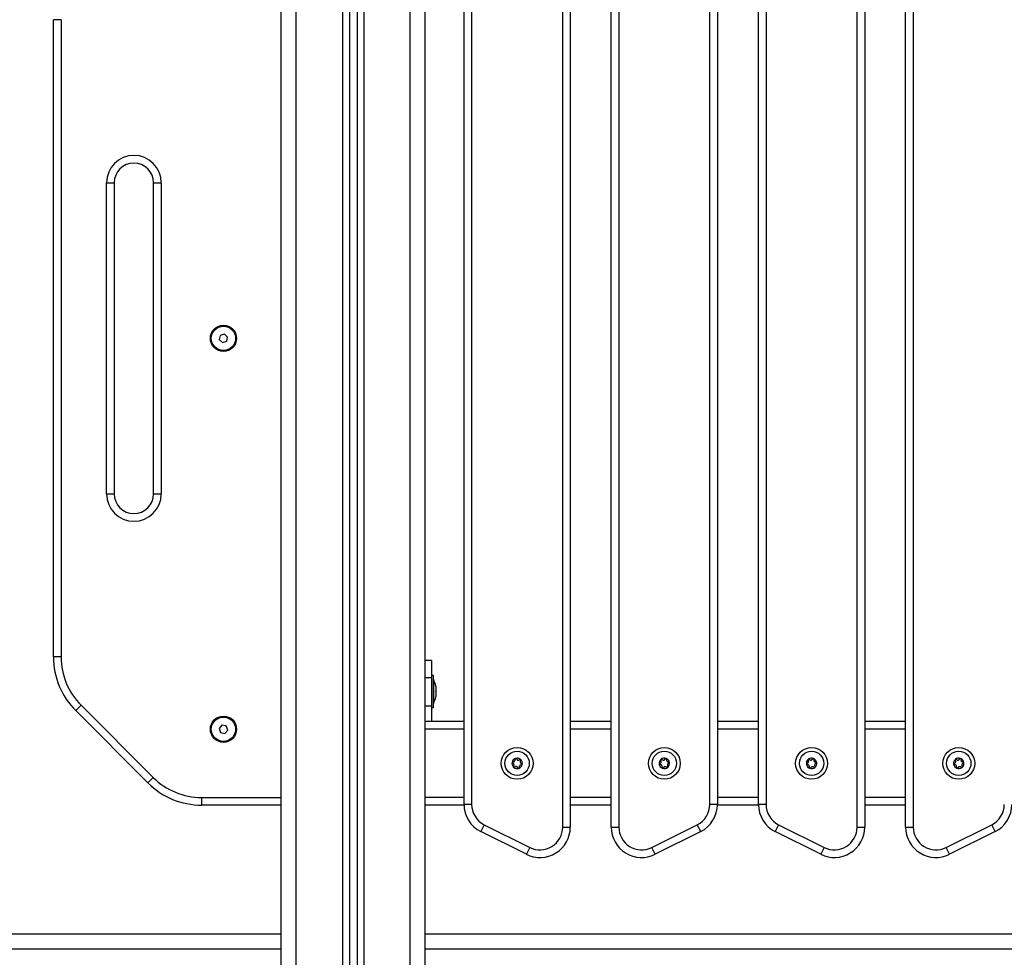
# Model space of a CAD drawing. Units: millimetres. Extents: x 0 to 14.1, y -0.1 to 15.6.
# Drawn here: x 2.7 to 3.3, y 11.5 to 12.1 of the extents above; entities that cross this region are included whole.
import ezdxf

# ---------------------------------------------------------------- set-up
doc = ezdxf.new("R2010")
doc.units = ezdxf.units.MM
doc.header["$LTSCALE"] = 50

# ---------------------------------------------------------------- blocks, each defined once
blk = doc.blocks.new('S101 OPSI B')
at = {"color": 8, "linetype": 'Continuous', "lineweight": 25}
for p, q in [((20.38903, 9.2233), (20.38903, 11.1853)), ((20.34453, 11.18272), (20.34453, 9.22774)), ((20.35853, 11.18353), (20.35853, 9.2278)), ((20.31403, 9.2233), (20.31403, 11.15)), ((20.42453, 9.815), (20.39903, 9.815)), ((20.52153, 9.815), (20.49453, 9.815)), ((20.61853, 9.815), (20.59153, 9.815)), ((20.71553, 9.815), (20.68853, 9.815)), ((20.42453, 9.77), (20.39903, 9.77)), ((20.52153, 9.77), (20.49453, 9.77)), ((20.61853, 9.77), (20.59153, 9.77)), ((20.71553, 9.77), (20.68853, 9.77))]:
    blk.add_line(p, q, dxfattribs=at)
at = {"color": 7, "linetype": 'Continuous', "lineweight": 25}
for p, q in [((20.39903, 9.2188), (20.39903, 11.18587)), ((20.34903, 11.18298), (20.34903, 9.22796)), ((20.35403, 11.18327), (20.35403, 9.22787)), ((20.30403, 9.2188), (20.30403, 11.15)), ((20.48953, 9.7505), (20.48953, 10.5345)), ((20.49453, 10.5345), (20.49453, 9.7505)), ((20.52153, 9.7505), (20.52153, 10.5345)), ((20.52653, 10.5345), (20.52653, 9.7505)), ((20.68353, 9.7505), (20.68353, 10.5345)), ((20.68853, 10.5345), (20.68853, 9.7505)), ((20.71553, 9.7505), (20.71553, 10.5345)), ((20.72053, 10.5345), (20.72053, 9.7505)), ((20.42453, 9.7655), (20.42453, 10.5195)), ((20.42953, 10.5195), (20.42953, 9.7655)), ((20.58653, 9.7655), (20.58653, 10.5195)), ((20.59153, 10.5195), (20.59153, 9.7655)), ((20.61853, 9.7655), (20.61853, 10.5195)), ((20.62353, 10.5195), (20.62353, 9.7655)), ((20.15403, 9.86258), (20.15403, 10.28241)), ((20.15903, 10.28241), (20.15403, 10.28241)), ((20.15903, 10.28241), (20.15903, 9.86258)), ((20.18903, 9.97), (20.18903, 10.175)), ((20.18903, 10.175), (20.19403, 10.175)), ((20.19403, 10.175), (20.19403, 9.97)), ((20.22003, 9.97), (20.22003, 10.175)), ((20.22003, 10.175), (20.22503, 10.175)), ((20.22503, 10.175), (20.22503, 9.97)), ((20.2639, 10.07444), (20.26328, 10.07163)), ((20.26328, 10.07163), (20.26541, 10.06968)), ((20.26665, 10.07532), (20.2639, 10.07444)), ((20.26541, 10.06968), (20.26816, 10.07055)), ((20.26878, 10.07337), (20.26665, 10.07532)), ((20.26816, 10.07055), (20.26878, 10.07337)), ((20.18903, 9.97), (20.19403, 9.97)), ((20.22003, 9.97), (20.22503, 9.97)), ((20.15903, 9.86258), (20.15403, 9.86258)), ((20.40303, 9.86035), (20.39903, 9.86035)), ((20.40303, 9.86035), (20.40303, 9.84884)), ((20.40303, 9.84884), (20.39903, 9.84884)), ((20.40433, 9.85035), (20.40303, 9.85035)), ((20.40303, 9.84884), (20.40303, 9.83013)), ((20.40433, 9.84867), (20.40433, 9.85035)), ((20.40433, 9.82935), (20.40433, 9.84867)), ((20.40434, 9.84785), (20.40433, 9.84785)), ((20.40434, 9.84785), (20.40434, 9.83185)), ((20.4059, 9.84329), (20.4059, 9.84278)), ((20.4059, 9.8427), (20.4059, 9.83974)), ((20.4059, 9.83961), (20.4059, 9.83681)), ((20.4059, 9.83675), (20.4059, 9.8364)), ((20.17221, 9.83076), (20.16868, 9.82723)), ((20.17221, 9.83076), (20.2198, 9.78318)), ((20.40303, 9.83013), (20.39903, 9.83013)), ((20.40303, 9.83013), (20.40303, 9.82034)), ((20.40303, 9.82935), (20.40433, 9.82935)), ((20.40433, 9.83185), (20.40434, 9.83185)), ((20.21626, 9.77964), (20.16868, 9.82723)), ((20.26506, 9.81772), (20.26319, 9.81552)), ((20.2679, 9.8172), (20.26506, 9.81772)), ((20.26887, 9.81448), (20.2679, 9.8172)), ((20.39903, 9.82034), (20.40303, 9.82034)), ((20.40303, 9.82), (20.39903, 9.82)), ((20.40303, 9.82034), (20.40303, 9.82)), ((20.42453, 9.82), (20.40303, 9.82)), ((20.52153, 9.82), (20.49453, 9.82)), ((20.61853, 9.82), (20.59153, 9.82)), ((20.71553, 9.82), (20.68853, 9.82)), ((20.26319, 9.81552), (20.26416, 9.8128)), ((20.26416, 9.8128), (20.267, 9.81228)), ((20.267, 9.81228), (20.26887, 9.81448)), ((20.2198, 9.78318), (20.21626, 9.77964)), ((20.25162, 9.77), (20.30403, 9.77)), ((20.25162, 9.77), (20.25162, 9.765)), ((20.30403, 9.765), (20.25162, 9.765)), ((20.42454, 9.765), (20.39903, 9.765)), ((20.42953, 9.7655), (20.42453, 9.7655)), ((20.52153, 9.765), (20.49453, 9.765)), ((20.61854, 9.765), (20.59152, 9.765)), ((20.62353, 9.7655), (20.61853, 9.7655)), ((20.71553, 9.765), (20.68853, 9.765)), ((20.43782, 9.75208), (20.43559, 9.74761)), ((20.43782, 9.75208), (20.46782, 9.73708)), ((20.54824, 9.73708), (20.57824, 9.75208)), ((20.58048, 9.74761), (20.57824, 9.75208)), ((20.63182, 9.75208), (20.62959, 9.74761)), ((20.63182, 9.75208), (20.66182, 9.73708)), ((20.74224, 9.73708), (20.77224, 9.75208)), ((20.77448, 9.74761), (20.77224, 9.75208)), ((20.46559, 9.73261), (20.43559, 9.74761)), ((20.48953, 9.7505), (20.49453, 9.7505)), ((20.52153, 9.7505), (20.52653, 9.7505)), ((20.58048, 9.74761), (20.55048, 9.73261)), ((20.65959, 9.73261), (20.62959, 9.74761)), ((20.68353, 9.7505), (20.68853, 9.7505)), ((20.71553, 9.7505), (20.72053, 9.7505)), ((20.77448, 9.74761), (20.74448, 9.73261)), ((20.46782, 9.73708), (20.46559, 9.73261)), ((20.55048, 9.73261), (20.54824, 9.73708)), ((20.66182, 9.73708), (20.65959, 9.73261)), ((20.74448, 9.73261), (20.74224, 9.73708)), ((20.30403, 9.68), (19.50403, 9.68)), ((21.19903, 9.68), (20.39903, 9.68)), ((20.30403, 9.67), (19.50403, 9.67)), ((21.19903, 9.67), (20.39903, 9.67))]:
    blk.add_line(p, q, dxfattribs=at)
at = {"color": 7, "linetype": 'Continuous', "lineweight": 25, "flags": 128}
blk.add_lwpolyline([(20.59153, 9.7655), (20.59144, 9.7655), (20.59115, 9.7655), (20.59069, 9.7655), (20.59007, 9.7655), (20.58931, 9.7655), (20.58844, 9.7655), (20.58751, 9.7655), (20.58653, 9.7655)], dxfattribs=at)
at = {"color": 7, "linetype": 'Continuous', "lineweight": 25}
for centre, radius in [((20.26603, 10.0725), 0.00865), ((20.26603, 10.0725), 0.008), ((20.26603, 9.815), 0.00865), ((20.26603, 9.815), 0.008), ((20.45953, 9.7925), 0.0105), ((20.55653, 9.7925), 0.0105), ((20.65353, 9.7925), 0.0105), ((20.75053, 9.7925), 0.0105), ((20.45953, 9.7925), 0.008), ((20.55653, 9.7925), 0.008), ((20.65353, 9.7925), 0.008), ((20.75053, 9.7925), 0.008)]:
    blk.add_circle(centre, radius, dxfattribs=at)
for centre, radius, start, end in [((20.20703, 10.175), 0.018, 0, 180), ((20.20703, 10.175), 0.013, 0, 180), ((20.20703, 9.97), 0.018, 180, 0), ((20.20703, 9.97), 0.013, 180, 0), ((20.20403, 9.86258), 0.05, 180, 225), ((20.20403, 9.86258), 0.045, 180, 225), ((20.38845, 9.83985), 0.01779, 11.16826, 26.72044), ((20.38845, 9.83985), 0.01779, 333.27956, 348.83174), ((20.45953, 9.7925), 0.00345, 168.27318, 226.05309), ((20.45953, 9.7925), 0.00345, 168.36297, 225.96331), ((20.45665, 9.79315), 0.0005, 174.83639, 175.45958), ((20.45953, 9.7925), 0.00345, 108.27318, 166.05309), ((20.45953, 9.7925), 0.00345, 108.36297, 165.96331), ((20.45665, 9.79315), 0.0005, 158.8667, 159.48989), ((20.45753, 9.79033), 0.0005, 218.8667, 219.48989), ((20.45866, 9.79532), 0.0005, 114.83639, 115.45958), ((20.45953, 9.7925), 0.00345, 48.27318, 106.05309), ((20.45953, 9.7925), 0.00345, 48.36297, 105.96331), ((20.45866, 9.79532), 0.0005, 98.8667, 99.48989), ((20.45953, 9.7925), 0.00345, 288.27318, 346.05309), ((20.45953, 9.7925), 0.00345, 288.36297, 345.96331), ((20.46154, 9.79466), 0.0005, 54.83639, 55.45958), ((20.45953, 9.7925), 0.00345, 348.27318, 46.05309), ((20.46154, 9.79466), 0.0005, 38.8667, 39.48989), ((20.45953, 9.7925), 0.00345, 348.36297, 45.96331), ((20.46241, 9.79184), 0.0005, 338.8667, 339.48989), ((20.46241, 9.79184), 0.0005, 354.83639, 355.45958), ((20.55653, 9.7925), 0.00345, 130.56861, 188.34852), ((20.55653, 9.7925), 0.00345, 130.6584, 188.25874), ((20.55362, 9.79201), 0.0005, 181.16212, 181.78531), ((20.55653, 9.7925), 0.00345, 190.56861, 248.34852), ((20.55362, 9.79201), 0.0005, 197.13182, 197.75501), ((20.55653, 9.7925), 0.00345, 190.6584, 248.25874), ((20.55466, 9.79478), 0.0005, 137.13182, 137.75501), ((20.55653, 9.7925), 0.00345, 70.56861, 128.34852), ((20.55466, 9.79478), 0.0005, 121.16212, 121.78531), ((20.55653, 9.7925), 0.00345, 70.6584, 128.25874), ((20.55757, 9.79526), 0.0005, 77.13182, 77.75501), ((20.55653, 9.7925), 0.00345, 10.56861, 68.34852), ((20.55757, 9.79526), 0.0005, 61.16212, 61.78531), ((20.55653, 9.7925), 0.00345, 10.6584, 68.25874), ((20.55653, 9.7925), 0.00345, 310.56861, 8.34852), ((20.55653, 9.7925), 0.00345, 310.6584, 8.25874), ((20.55944, 9.79298), 0.0005, 17.13182, 17.75501), ((20.55944, 9.79298), 0.0005, 1.16212, 1.78531), ((20.65353, 9.7925), 0.00345, 130.56861, 188.34852), ((20.65353, 9.7925), 0.00345, 130.6584, 188.25874), ((20.65062, 9.79201), 0.0005, 181.16212, 181.78531), ((20.65353, 9.7925), 0.00345, 190.56861, 248.34852), ((20.65062, 9.79201), 0.0005, 197.13182, 197.75501), ((20.65353, 9.7925), 0.00345, 190.6584, 248.25874), ((20.65166, 9.79478), 0.0005, 137.13182, 137.75501), ((20.65353, 9.7925), 0.00345, 70.56861, 128.34852), ((20.65166, 9.79478), 0.0005, 121.16212, 121.78531), ((20.65353, 9.7925), 0.00345, 70.6584, 128.25874), ((20.65457, 9.79526), 0.0005, 77.13182, 77.75501), ((20.65353, 9.7925), 0.00345, 10.56861, 68.34852), ((20.65457, 9.79526), 0.0005, 61.16212, 61.78531), ((20.65353, 9.7925), 0.00345, 10.6584, 68.25874), ((20.65353, 9.7925), 0.00345, 310.56861, 8.34852), ((20.65353, 9.7925), 0.00345, 310.6584, 8.25874), ((20.65644, 9.79298), 0.0005, 17.13182, 17.75501), ((20.65644, 9.79298), 0.0005, 1.16212, 1.78531), ((20.75053, 9.7925), 0.00345, 130.56861, 188.34852), ((20.75053, 9.7925), 0.00345, 130.6584, 188.25874), ((20.74762, 9.79201), 0.0005, 181.16212, 181.78531), ((20.75053, 9.7925), 0.00345, 190.56861, 248.34852), ((20.74762, 9.79201), 0.0005, 197.13182, 197.75501), ((20.75053, 9.7925), 0.00345, 190.6584, 248.25874), ((20.74866, 9.79478), 0.0005, 137.13182, 137.75501), ((20.75053, 9.7925), 0.00345, 70.56861, 128.34852), ((20.74866, 9.79478), 0.0005, 121.16212, 121.78531), ((20.75053, 9.7925), 0.00345, 70.6584, 128.25874), ((20.75157, 9.79526), 0.0005, 77.13182, 77.75501), ((20.75053, 9.7925), 0.00345, 10.56861, 68.34852), ((20.75157, 9.79526), 0.0005, 61.16212, 61.78531), ((20.75053, 9.7925), 0.00345, 10.6584, 68.25874), ((20.75053, 9.7925), 0.00345, 310.56861, 8.34852), ((20.75053, 9.7925), 0.00345, 310.6584, 8.25874), ((20.75344, 9.79298), 0.0005, 17.13182, 17.75501), ((20.75344, 9.79298), 0.0005, 1.16212, 1.78531), ((20.45953, 9.7925), 0.00345, 228.27318, 286.05309), ((20.45753, 9.79033), 0.0005, 234.83639, 235.45958), ((20.45953, 9.7925), 0.00345, 228.36297, 285.96331), ((20.4604, 9.78968), 0.0005, 278.8667, 279.48989), ((20.4604, 9.78968), 0.0005, 294.83639, 295.45958), ((20.5555, 9.78974), 0.0005, 241.16212, 241.78531), ((20.55653, 9.7925), 0.00345, 250.56861, 308.34852), ((20.5555, 9.78974), 0.0005, 257.13182, 257.75501), ((20.55653, 9.7925), 0.00345, 250.6584, 308.25874), ((20.55841, 9.79022), 0.0005, 301.16212, 301.78531), ((20.55841, 9.79022), 0.0005, 317.13182, 317.75501), ((20.6525, 9.78974), 0.0005, 241.16212, 241.78531), ((20.65353, 9.7925), 0.00345, 250.56861, 308.34852), ((20.6525, 9.78974), 0.0005, 257.13182, 257.75501), ((20.65353, 9.7925), 0.00345, 250.6584, 308.25874), ((20.65541, 9.79022), 0.0005, 301.16212, 301.78531), ((20.65541, 9.79022), 0.0005, 317.13182, 317.75501), ((20.7495, 9.78974), 0.0005, 241.16212, 241.78531), ((20.75053, 9.7925), 0.00345, 250.56861, 308.34852), ((20.7495, 9.78974), 0.0005, 257.13182, 257.75501), ((20.75053, 9.7925), 0.00345, 250.6584, 308.25874), ((20.75241, 9.79022), 0.0005, 301.16212, 301.78531), ((20.75241, 9.79022), 0.0005, 317.13182, 317.75501), ((20.25162, 9.815), 0.05, 225, 270), ((20.25162, 9.815), 0.045, 225, 270), ((20.44453, 9.7655), 0.02, 180.00001, 243.43495), ((20.44453, 9.7655), 0.015, 180.00001, 243.43495), ((20.57153, 9.7655), 0.015, 296.56505, 359.99999), ((20.57153, 9.7655), 0.02, 296.56505, 359.99999), ((20.63853, 9.7655), 0.02, 180.00001, 243.43495), ((20.63853, 9.7655), 0.015, 180.00001, 243.43495), ((20.76553, 9.7655), 0.015, 296.56505, 359.99999), ((20.76553, 9.7655), 0.02, 296.56505, 359.99999), ((20.47453, 9.7505), 0.02, 243.43495, 0), ((20.47453, 9.7505), 0.015, 243.43495, 0), ((20.54153, 9.7505), 0.02, 180, 296.56505), ((20.54153, 9.7505), 0.015, 180, 296.56505), ((20.66853, 9.7505), 0.02, 243.43495, 0), ((20.66853, 9.7505), 0.015, 243.43495, 0), ((20.73553, 9.7505), 0.02, 180, 296.56505), ((20.73553, 9.7505), 0.015, 180, 296.56505)]:
    blk.add_arc(centre, radius, start, end, dxfattribs=at)
for points, knots in [([(20.4059, 9.8427), (20.4059, 9.84273), (20.4059, 9.84276), (20.4059, 9.84278), (20.4059, 9.84278)], [0, 0, 0, 0, 0.973119, 1, 1, 1, 1]), ([(20.4059, 9.83961), (20.4059, 9.83965), (20.4059, 9.8397), (20.4059, 9.83974), (20.4059, 9.83974)], [0, 0, 0, 0, 0.971672, 1, 1, 1, 1]), ([(20.4059, 9.83675), (20.4059, 9.83677), (20.4059, 9.83679), (20.4059, 9.83681), (20.4059, 9.83681)], [0, 0, 0, 0, 0.972896, 1, 1, 1, 1]), ([(20.45616, 9.7932), (20.45616, 9.79324), (20.45617, 9.79329), (20.45619, 9.79333), (20.45619, 9.79333)], [0, 0, 0, 0, 0.971672, 1, 1, 1, 1]), ([(20.45616, 9.79319), (20.45616, 9.79314), (20.45616, 9.79303), (20.45623, 9.79288), (20.45634, 9.79275), (20.45646, 9.79269), (20.45653, 9.79267), (20.45654, 9.79267)], [0, 0, 0, 0, 0.21884, 0.452532, 0.687419, 0.924639, 1, 1, 1, 1]), ([(20.45677, 9.79364), (20.45671, 9.79365), (20.4566, 9.79366), (20.45643, 9.79361), (20.45629, 9.79351), (20.45622, 9.79341), (20.45619, 9.79334), (20.45619, 9.79333)], [0, 0, 0, 0, 0.239431, 0.479247, 0.717431, 0.953141, 1, 1, 1, 1]), ([(20.45716, 9.79067), (20.45724, 9.79078), (20.45741, 9.791), (20.4575, 9.79141), (20.45746, 9.79182), (20.45729, 9.79218), (20.45701, 9.79247), (20.45674, 9.79261), (20.45658, 9.79266), (20.45654, 9.79267)], [0, 0, 0, 0, 0.1625348, 0.3252414, 0.4856485, 0.6420741, 0.7978841, 0.9571489, 1, 1, 1, 1]), ([(20.45677, 9.79364), (20.4569, 9.79362), (20.45717, 9.79359), (20.45757, 9.79371), (20.4579, 9.79395), (20.45814, 9.79428), (20.45825, 9.79467), (20.45824, 9.79497), (20.45819, 9.79513), (20.45818, 9.79517)], [0, 0, 0, 0, 0.162535, 0.325241, 0.485649, 0.642074, 0.797884, 0.957149, 1, 1, 1, 1]), ([(20.45716, 9.79067), (20.45712, 9.79063), (20.45706, 9.79054), (20.45702, 9.79037), (20.45703, 9.7902), (20.45709, 9.79008), (20.45713, 9.79003), (20.45714, 9.79002)], [0, 0, 0, 0, 0.239196, 0.479012, 0.717198, 0.95291, 1, 1, 1, 1]), ([(20.45724, 9.78993), (20.4572, 9.78995), (20.45717, 9.78998), (20.45714, 9.79002), (20.45714, 9.79002)], [0, 0, 0, 0, 0.972896, 1, 1, 1, 1]), ([(20.45724, 9.78992), (20.45729, 9.7899), (20.45738, 9.78984), (20.45755, 9.78983), (20.45771, 9.78986), (20.45783, 9.78993), (20.45788, 9.78998), (20.45789, 9.78999)], [0, 0, 0, 0, 0.21884, 0.452532, 0.687419, 0.924639, 1, 1, 1, 1]), ([(20.45992, 9.78953), (20.45987, 9.78966), (20.45977, 9.78991), (20.45946, 9.79019), (20.45909, 9.79036), (20.45868, 9.7904), (20.45829, 9.7903), (20.45803, 9.79014), (20.45792, 9.79002), (20.45789, 9.78999)], [0, 0, 0, 0, 0.162547, 0.325253, 0.48566, 0.642086, 0.797896, 0.957161, 1, 1, 1, 1]), ([(20.45845, 9.79577), (20.4584, 9.79574), (20.45831, 9.79568), (20.45821, 9.79555), (20.45816, 9.79539), (20.45816, 9.79525), (20.45818, 9.79518), (20.45818, 9.79517)], [0, 0, 0, 0, 0.224179, 0.457917, 0.692867, 0.930159, 1, 1, 1, 1]), ([(20.45845, 9.79577), (20.45849, 9.79579), (20.45853, 9.7958), (20.45858, 9.79581), (20.45858, 9.79581)], [0, 0, 0, 0, 0.973119, 1, 1, 1, 1]), ([(20.45914, 9.79546), (20.45912, 9.79552), (20.45907, 9.79562), (20.45894, 9.79574), (20.45879, 9.79581), (20.45866, 9.79582), (20.45859, 9.79581), (20.45858, 9.79581)], [0, 0, 0, 0, 0.239474, 0.47929, 0.717473, 0.953184, 1, 1, 1, 1]), ([(20.45914, 9.79546), (20.45919, 9.79534), (20.4593, 9.79509), (20.4596, 9.7948), (20.45998, 9.79463), (20.46038, 9.7946), (20.46077, 9.79469), (20.46103, 9.79486), (20.46115, 9.79498), (20.46117, 9.795)], [0, 0, 0, 0, 0.162547, 0.325253, 0.48566, 0.642086, 0.797896, 0.957161, 1, 1, 1, 1]), ([(20.4623, 9.79135), (20.46216, 9.79137), (20.46189, 9.79141), (20.46149, 9.79128), (20.46116, 9.79104), (20.46092, 9.79071), (20.46081, 9.79033), (20.46082, 9.79002), (20.46087, 9.78986), (20.46088, 9.78983)], [0, 0, 0, 0, 0.162535, 0.325241, 0.485649, 0.642074, 0.797884, 0.957149, 1, 1, 1, 1]), ([(20.46182, 9.79507), (20.46177, 9.7951), (20.46168, 9.79515), (20.46151, 9.79517), (20.46135, 9.79513), (20.46123, 9.79507), (20.46118, 9.79501), (20.46117, 9.795)], [0, 0, 0, 0, 0.2188401, 0.4525319, 0.6874195, 0.9246391, 1, 1, 1, 1]), ([(20.4619, 9.79432), (20.46182, 9.79421), (20.46166, 9.79399), (20.46156, 9.79359), (20.4616, 9.79318), (20.46177, 9.79281), (20.46205, 9.79252), (20.46232, 9.79238), (20.46248, 9.79234), (20.46252, 9.79233)], [0, 0, 0, 0, 0.1625348, 0.3252414, 0.4856485, 0.6420741, 0.7978841, 0.9571489, 1, 1, 1, 1]), ([(20.46182, 9.79507), (20.46186, 9.79504), (20.46189, 9.79501), (20.46192, 9.79498), (20.46192, 9.79498)], [0, 0, 0, 0, 0.9728956, 1, 1, 1, 1]), ([(20.4619, 9.79432), (20.46194, 9.79437), (20.46201, 9.79446), (20.46204, 9.79463), (20.46203, 9.7948), (20.46197, 9.79491), (20.46193, 9.79497), (20.46193, 9.79497)], [0, 0, 0, 0, 0.239196, 0.479012, 0.717198, 0.95291, 1, 1, 1, 1]), ([(20.4623, 9.79135), (20.46235, 9.79135), (20.46247, 9.79133), (20.46263, 9.79139), (20.46277, 9.79149), (20.46284, 9.79159), (20.46287, 9.79165), (20.46287, 9.79166)], [0, 0, 0, 0, 0.2394312, 0.4792466, 0.7174306, 0.9531412, 1, 1, 1, 1]), ([(20.46291, 9.7918), (20.46291, 9.79186), (20.4629, 9.79196), (20.46284, 9.79212), (20.46272, 9.79224), (20.46261, 9.79231), (20.46254, 9.79233), (20.46252, 9.79233)], [0, 0, 0, 0, 0.21884, 0.452532, 0.687419, 0.924639, 1, 1, 1, 1]), ([(20.46291, 9.7918), (20.4629, 9.79175), (20.46289, 9.79171), (20.46288, 9.79167), (20.46288, 9.79167)], [0, 0, 0, 0, 0.971672, 1, 1, 1, 1]), ([(20.55354, 9.79251), (20.55348, 9.79249), (20.55337, 9.79246), (20.55324, 9.79235), (20.55315, 9.7922), (20.55312, 9.79208), (20.55312, 9.79201), (20.55312, 9.792)], [0, 0, 0, 0, 0.239474, 0.47929, 0.717473, 0.953184, 1, 1, 1, 1]), ([(20.55314, 9.79187), (20.55313, 9.79191), (20.55312, 9.79195), (20.55312, 9.792), (20.55312, 9.792)], [0, 0, 0, 0, 0.973119, 1, 1, 1, 1]), ([(20.55315, 9.79186), (20.55317, 9.79181), (20.55321, 9.79171), (20.55333, 9.79159), (20.55349, 9.79152), (20.55362, 9.79151), (20.55369, 9.79152), (20.5537, 9.79152)], [0, 0, 0, 0, 0.224179, 0.457917, 0.692867, 0.930159, 1, 1, 1, 1]), ([(20.55354, 9.79251), (20.55367, 9.79254), (20.55393, 9.79261), (20.55426, 9.79288), (20.55447, 9.79323), (20.55456, 9.79362), (20.55452, 9.79402), (20.5544, 9.7943), (20.55429, 9.79443), (20.55427, 9.79446)], [0, 0, 0, 0, 0.162547, 0.325253, 0.48566, 0.642086, 0.797896, 0.957161, 1, 1, 1, 1]), ([(20.55503, 9.78991), (20.55506, 9.79004), (20.55513, 9.79031), (20.55506, 9.79072), (20.55487, 9.79108), (20.55457, 9.79136), (20.55421, 9.79152), (20.55391, 9.79155), (20.55374, 9.79152), (20.5537, 9.79152)], [0, 0, 0, 0, 0.162535, 0.325241, 0.485649, 0.642074, 0.797884, 0.957149, 1, 1, 1, 1]), ([(20.55429, 9.79511), (20.55425, 9.79507), (20.55419, 9.79498), (20.55415, 9.79482), (20.55416, 9.79465), (20.55421, 9.79453), (20.55426, 9.79447), (20.55427, 9.79446)], [0, 0, 0, 0, 0.21884, 0.452532, 0.687419, 0.924639, 1, 1, 1, 1]), ([(20.55429, 9.79512), (20.55432, 9.79515), (20.55435, 9.79518), (20.55439, 9.7952), (20.55439, 9.7952)], [0, 0, 0, 0, 0.972896, 1, 1, 1, 1]), ([(20.55504, 9.79509), (20.555, 9.79513), (20.55492, 9.79521), (20.55476, 9.79527), (20.55459, 9.79528), (20.55447, 9.79524), (20.55441, 9.79521), (20.5544, 9.7952)], [0, 0, 0, 0, 0.239196, 0.479012, 0.717198, 0.95291, 1, 1, 1, 1]), ([(20.55504, 9.79509), (20.55514, 9.795), (20.55533, 9.7948), (20.55572, 9.79466), (20.55613, 9.79464), (20.55652, 9.79476), (20.55684, 9.795), (20.55702, 9.79525), (20.55708, 9.7954), (20.5571, 9.79544)], [0, 0, 0, 0, 0.162535, 0.325241, 0.485649, 0.642074, 0.797884, 0.957149, 1, 1, 1, 1]), ([(20.55802, 9.7899), (20.55792, 9.79), (20.55773, 9.79019), (20.55734, 9.79034), (20.55693, 9.79035), (20.55654, 9.79023), (20.55622, 9.79), (20.55604, 9.78975), (20.55598, 9.78959), (20.55596, 9.78956)], [0, 0, 0, 0, 0.162535, 0.325241, 0.485649, 0.642074, 0.797884, 0.957149, 1, 1, 1, 1]), ([(20.55767, 9.79575), (20.55762, 9.79576), (20.55751, 9.79577), (20.55735, 9.79572), (20.55721, 9.79563), (20.55713, 9.79552), (20.5571, 9.79545), (20.5571, 9.79544)], [0, 0, 0, 0, 0.21884, 0.452532, 0.687419, 0.924639, 1, 1, 1, 1]), ([(20.55768, 9.79575), (20.55772, 9.79574), (20.55776, 9.79572), (20.5578, 9.7957), (20.5578, 9.7957)], [0, 0, 0, 0, 0.971672, 1, 1, 1, 1]), ([(20.55803, 9.79508), (20.55805, 9.79514), (20.55808, 9.79525), (20.55805, 9.79542), (20.55797, 9.79557), (20.55788, 9.79566), (20.55782, 9.79569), (20.55781, 9.7957)], [0, 0, 0, 0, 0.239431, 0.479247, 0.717431, 0.953141, 1, 1, 1, 1]), ([(20.55803, 9.79508), (20.558, 9.79495), (20.55793, 9.79469), (20.558, 9.79428), (20.55819, 9.79392), (20.55849, 9.79364), (20.55885, 9.79348), (20.55916, 9.79345), (20.55932, 9.79347), (20.55936, 9.79348)], [0, 0, 0, 0, 0.162535, 0.325241, 0.485649, 0.642074, 0.797884, 0.957149, 1, 1, 1, 1]), ([(20.55952, 9.79249), (20.55939, 9.79245), (20.55913, 9.79238), (20.55881, 9.79212), (20.55859, 9.79177), (20.5585, 9.79137), (20.55854, 9.79098), (20.55867, 9.7907), (20.55877, 9.79057), (20.55879, 9.79054)], [0, 0, 0, 0, 0.162547, 0.325253, 0.48566, 0.642086, 0.797896, 0.957161, 1, 1, 1, 1]), ([(20.55878, 9.78988), (20.55881, 9.78993), (20.55887, 9.79001), (20.55891, 9.79018), (20.5589, 9.79034), (20.55885, 9.79047), (20.5588, 9.79052), (20.55879, 9.79054)], [0, 0, 0, 0, 0.2188401, 0.4525319, 0.6874195, 0.9246391, 1, 1, 1, 1]), ([(20.55992, 9.79313), (20.5599, 9.79318), (20.55985, 9.79329), (20.55973, 9.7934), (20.55958, 9.79347), (20.55945, 9.79349), (20.55938, 9.79348), (20.55936, 9.79348)], [0, 0, 0, 0, 0.2241793, 0.4579169, 0.6928669, 0.9301585, 1, 1, 1, 1]), ([(20.55952, 9.79249), (20.55958, 9.7925), (20.55969, 9.79253), (20.55982, 9.79264), (20.55991, 9.79279), (20.55994, 9.79291), (20.55994, 9.79298), (20.55994, 9.79299)], [0, 0, 0, 0, 0.239474, 0.47929, 0.717473, 0.953184, 1, 1, 1, 1]), ([(20.55992, 9.79313), (20.55993, 9.79309), (20.55994, 9.79304), (20.55994, 9.793), (20.55994, 9.793)], [0, 0, 0, 0, 0.973119, 1, 1, 1, 1]), ([(20.65054, 9.79251), (20.65048, 9.79249), (20.65037, 9.79246), (20.65024, 9.79235), (20.65015, 9.7922), (20.65012, 9.79208), (20.65012, 9.79201), (20.65012, 9.792)], [0, 0, 0, 0, 0.239474, 0.47929, 0.717473, 0.953184, 1, 1, 1, 1]), ([(20.65014, 9.79187), (20.65013, 9.79191), (20.65012, 9.79195), (20.65012, 9.792), (20.65012, 9.792)], [0, 0, 0, 0, 0.973119, 1, 1, 1, 1]), ([(20.65015, 9.79186), (20.65017, 9.79181), (20.65021, 9.79171), (20.65033, 9.79159), (20.65049, 9.79152), (20.65062, 9.79151), (20.65069, 9.79152), (20.6507, 9.79152)], [0, 0, 0, 0, 0.224179, 0.457917, 0.692867, 0.930159, 1, 1, 1, 1]), ([(20.65054, 9.79251), (20.65067, 9.79254), (20.65093, 9.79261), (20.65126, 9.79288), (20.65147, 9.79323), (20.65156, 9.79362), (20.65152, 9.79402), (20.6514, 9.7943), (20.65129, 9.79443), (20.65127, 9.79446)], [0, 0, 0, 0, 0.162547, 0.325253, 0.48566, 0.642086, 0.797896, 0.957161, 1, 1, 1, 1]), ([(20.65203, 9.78991), (20.65206, 9.79004), (20.65213, 9.79031), (20.65206, 9.79072), (20.65187, 9.79108), (20.65157, 9.79136), (20.65121, 9.79152), (20.65091, 9.79155), (20.65074, 9.79152), (20.6507, 9.79152)], [0, 0, 0, 0, 0.162535, 0.325241, 0.485649, 0.642074, 0.797884, 0.957149, 1, 1, 1, 1]), ([(20.65129, 9.79511), (20.65125, 9.79507), (20.65119, 9.79498), (20.65115, 9.79482), (20.65116, 9.79465), (20.65121, 9.79453), (20.65126, 9.79447), (20.65127, 9.79446)], [0, 0, 0, 0, 0.21884, 0.452532, 0.687419, 0.924639, 1, 1, 1, 1]), ([(20.65129, 9.79512), (20.65132, 9.79515), (20.65135, 9.79518), (20.65139, 9.7952), (20.65139, 9.7952)], [0, 0, 0, 0, 0.972896, 1, 1, 1, 1]), ([(20.65204, 9.79509), (20.652, 9.79513), (20.65192, 9.79521), (20.65176, 9.79527), (20.65159, 9.79528), (20.65147, 9.79524), (20.65141, 9.79521), (20.6514, 9.7952)], [0, 0, 0, 0, 0.239196, 0.479012, 0.717198, 0.95291, 1, 1, 1, 1]), ([(20.65204, 9.79509), (20.65214, 9.795), (20.65233, 9.7948), (20.65272, 9.79466), (20.65313, 9.79464), (20.65352, 9.79476), (20.65384, 9.795), (20.65402, 9.79525), (20.65408, 9.7954), (20.6541, 9.79544)], [0, 0, 0, 0, 0.162535, 0.325241, 0.485649, 0.642074, 0.797884, 0.957149, 1, 1, 1, 1]), ([(20.65502, 9.7899), (20.65492, 9.79), (20.65473, 9.79019), (20.65434, 9.79034), (20.65393, 9.79035), (20.65354, 9.79023), (20.65322, 9.79), (20.65304, 9.78975), (20.65298, 9.78959), (20.65296, 9.78956)], [0, 0, 0, 0, 0.162535, 0.325241, 0.485649, 0.642074, 0.797884, 0.957149, 1, 1, 1, 1]), ([(20.65467, 9.79575), (20.65462, 9.79576), (20.65451, 9.79577), (20.65435, 9.79572), (20.65421, 9.79563), (20.65413, 9.79552), (20.6541, 9.79545), (20.6541, 9.79544)], [0, 0, 0, 0, 0.21884, 0.452532, 0.687419, 0.924639, 1, 1, 1, 1]), ([(20.65468, 9.79575), (20.65472, 9.79574), (20.65476, 9.79572), (20.6548, 9.7957), (20.6548, 9.7957)], [0, 0, 0, 0, 0.971672, 1, 1, 1, 1]), ([(20.65503, 9.79508), (20.65505, 9.79514), (20.65508, 9.79525), (20.65505, 9.79542), (20.65497, 9.79557), (20.65488, 9.79566), (20.65482, 9.79569), (20.65481, 9.7957)], [0, 0, 0, 0, 0.239431, 0.479247, 0.717431, 0.953141, 1, 1, 1, 1]), ([(20.65503, 9.79508), (20.655, 9.79495), (20.65493, 9.79469), (20.655, 9.79428), (20.65519, 9.79392), (20.65549, 9.79364), (20.65585, 9.79348), (20.65616, 9.79345), (20.65632, 9.79347), (20.65636, 9.79348)], [0, 0, 0, 0, 0.162535, 0.325241, 0.485649, 0.642074, 0.797884, 0.957149, 1, 1, 1, 1]), ([(20.65652, 9.79249), (20.65639, 9.79245), (20.65613, 9.79238), (20.65581, 9.79212), (20.65559, 9.79177), (20.6555, 9.79137), (20.65554, 9.79098), (20.65567, 9.7907), (20.65577, 9.79057), (20.65579, 9.79054)], [0, 0, 0, 0, 0.162547, 0.325253, 0.48566, 0.642086, 0.797896, 0.957161, 1, 1, 1, 1]), ([(20.65578, 9.78988), (20.65581, 9.78993), (20.65587, 9.79001), (20.65591, 9.79018), (20.6559, 9.79034), (20.65585, 9.79047), (20.6558, 9.79052), (20.65579, 9.79054)], [0, 0, 0, 0, 0.2188401, 0.4525319, 0.6874195, 0.9246391, 1, 1, 1, 1]), ([(20.65692, 9.79313), (20.6569, 9.79318), (20.65685, 9.79329), (20.65673, 9.7934), (20.65658, 9.79347), (20.65645, 9.79349), (20.65638, 9.79348), (20.65636, 9.79348)], [0, 0, 0, 0, 0.2241793, 0.4579169, 0.6928669, 0.9301585, 1, 1, 1, 1]), ([(20.65652, 9.79249), (20.65658, 9.7925), (20.65669, 9.79253), (20.65682, 9.79264), (20.65691, 9.79279), (20.65694, 9.79291), (20.65694, 9.79298), (20.65694, 9.79299)], [0, 0, 0, 0, 0.239474, 0.47929, 0.717473, 0.953184, 1, 1, 1, 1]), ([(20.65692, 9.79313), (20.65693, 9.79309), (20.65694, 9.79304), (20.65694, 9.793), (20.65694, 9.793)], [0, 0, 0, 0, 0.973119, 1, 1, 1, 1]), ([(20.74754, 9.79251), (20.74748, 9.79249), (20.74737, 9.79246), (20.74724, 9.79235), (20.74715, 9.7922), (20.74712, 9.79208), (20.74712, 9.79201), (20.74712, 9.792)], [0, 0, 0, 0, 0.239474, 0.47929, 0.717473, 0.953184, 1, 1, 1, 1]), ([(20.74714, 9.79187), (20.74713, 9.79191), (20.74712, 9.79195), (20.74712, 9.792), (20.74712, 9.792)], [0, 0, 0, 0, 0.973119, 1, 1, 1, 1]), ([(20.74715, 9.79186), (20.74717, 9.79181), (20.74721, 9.79171), (20.74733, 9.79159), (20.74749, 9.79152), (20.74762, 9.79151), (20.74769, 9.79152), (20.7477, 9.79152)], [0, 0, 0, 0, 0.224179, 0.457917, 0.692867, 0.930159, 1, 1, 1, 1]), ([(20.74754, 9.79251), (20.74767, 9.79254), (20.74793, 9.79261), (20.74826, 9.79288), (20.74847, 9.79323), (20.74856, 9.79362), (20.74852, 9.79402), (20.7484, 9.7943), (20.74829, 9.79443), (20.74827, 9.79446)], [0, 0, 0, 0, 0.162547, 0.325253, 0.48566, 0.642086, 0.797896, 0.957161, 1, 1, 1, 1]), ([(20.74903, 9.78991), (20.74906, 9.79004), (20.74913, 9.79031), (20.74906, 9.79072), (20.74887, 9.79108), (20.74857, 9.79136), (20.74821, 9.79152), (20.74791, 9.79155), (20.74774, 9.79152), (20.7477, 9.79152)], [0, 0, 0, 0, 0.162535, 0.325241, 0.485649, 0.642074, 0.797884, 0.957149, 1, 1, 1, 1]), ([(20.74829, 9.79511), (20.74825, 9.79507), (20.74819, 9.79498), (20.74815, 9.79482), (20.74816, 9.79465), (20.74821, 9.79453), (20.74826, 9.79447), (20.74827, 9.79446)], [0, 0, 0, 0, 0.21884, 0.452532, 0.687419, 0.924639, 1, 1, 1, 1]), ([(20.74829, 9.79512), (20.74832, 9.79515), (20.74835, 9.79518), (20.74839, 9.7952), (20.74839, 9.7952)], [0, 0, 0, 0, 0.972896, 1, 1, 1, 1]), ([(20.74904, 9.79509), (20.749, 9.79513), (20.74892, 9.79521), (20.74876, 9.79527), (20.74859, 9.79528), (20.74847, 9.79524), (20.74841, 9.79521), (20.7484, 9.7952)], [0, 0, 0, 0, 0.239196, 0.479012, 0.717198, 0.95291, 1, 1, 1, 1]), ([(20.74904, 9.79509), (20.74914, 9.795), (20.74933, 9.7948), (20.74972, 9.79466), (20.75013, 9.79464), (20.75052, 9.79476), (20.75084, 9.795), (20.75102, 9.79525), (20.75108, 9.7954), (20.7511, 9.79544)], [0, 0, 0, 0, 0.162535, 0.325241, 0.485649, 0.642074, 0.797884, 0.957149, 1, 1, 1, 1]), ([(20.75202, 9.7899), (20.75192, 9.79), (20.75173, 9.79019), (20.75134, 9.79034), (20.75093, 9.79035), (20.75054, 9.79023), (20.75022, 9.79), (20.75004, 9.78975), (20.74998, 9.78959), (20.74996, 9.78956)], [0, 0, 0, 0, 0.162535, 0.325241, 0.485649, 0.642074, 0.797884, 0.957149, 1, 1, 1, 1]), ([(20.75167, 9.79575), (20.75162, 9.79576), (20.75151, 9.79577), (20.75135, 9.79572), (20.75121, 9.79563), (20.75113, 9.79552), (20.7511, 9.79545), (20.7511, 9.79544)], [0, 0, 0, 0, 0.21884, 0.452532, 0.687419, 0.924639, 1, 1, 1, 1]), ([(20.75168, 9.79575), (20.75172, 9.79574), (20.75176, 9.79572), (20.7518, 9.7957), (20.7518, 9.7957)], [0, 0, 0, 0, 0.971672, 1, 1, 1, 1]), ([(20.75203, 9.79508), (20.75205, 9.79514), (20.75208, 9.79525), (20.75205, 9.79542), (20.75197, 9.79557), (20.75188, 9.79566), (20.75182, 9.79569), (20.75181, 9.7957)], [0, 0, 0, 0, 0.239431, 0.479247, 0.717431, 0.953141, 1, 1, 1, 1]), ([(20.75203, 9.79508), (20.752, 9.79495), (20.75193, 9.79469), (20.752, 9.79428), (20.75219, 9.79392), (20.75249, 9.79364), (20.75285, 9.79348), (20.75316, 9.79345), (20.75332, 9.79347), (20.75336, 9.79348)], [0, 0, 0, 0, 0.162535, 0.325241, 0.485649, 0.642074, 0.797884, 0.957149, 1, 1, 1, 1]), ([(20.75352, 9.79249), (20.75339, 9.79245), (20.75313, 9.79238), (20.75281, 9.79212), (20.75259, 9.79177), (20.7525, 9.79137), (20.75254, 9.79098), (20.75267, 9.7907), (20.75277, 9.79057), (20.75279, 9.79054)], [0, 0, 0, 0, 0.162547, 0.325253, 0.48566, 0.642086, 0.797896, 0.957161, 1, 1, 1, 1]), ([(20.75278, 9.78988), (20.75281, 9.78993), (20.75287, 9.79001), (20.75291, 9.79018), (20.7529, 9.79034), (20.75285, 9.79047), (20.7528, 9.79052), (20.75279, 9.79054)], [0, 0, 0, 0, 0.2188401, 0.4525319, 0.6874195, 0.9246391, 1, 1, 1, 1]), ([(20.75392, 9.79313), (20.7539, 9.79318), (20.75385, 9.79329), (20.75373, 9.7934), (20.75358, 9.79347), (20.75345, 9.79349), (20.75338, 9.79348), (20.75336, 9.79348)], [0, 0, 0, 0, 0.2241793, 0.4579169, 0.6928669, 0.9301585, 1, 1, 1, 1]), ([(20.75352, 9.79249), (20.75358, 9.7925), (20.75369, 9.79253), (20.75382, 9.79264), (20.75391, 9.79279), (20.75394, 9.79291), (20.75394, 9.79298), (20.75394, 9.79299)], [0, 0, 0, 0, 0.239474, 0.47929, 0.717473, 0.953184, 1, 1, 1, 1]), ([(20.75392, 9.79313), (20.75393, 9.79309), (20.75394, 9.79304), (20.75394, 9.793), (20.75394, 9.793)], [0, 0, 0, 0, 0.973119, 1, 1, 1, 1]), ([(20.45992, 9.78953), (20.45995, 9.78948), (20.45999, 9.78937), (20.46012, 9.78926), (20.46027, 9.78919), (20.4604, 9.78917), (20.46047, 9.78918), (20.46048, 9.78919)], [0, 0, 0, 0, 0.239474, 0.47929, 0.717473, 0.953184, 1, 1, 1, 1]), ([(20.46061, 9.78923), (20.46057, 9.78921), (20.46053, 9.78919), (20.46049, 9.78919), (20.46048, 9.78919)], [0, 0, 0, 0, 0.973119, 1, 1, 1, 1]), ([(20.46062, 9.78923), (20.46066, 9.78926), (20.46076, 9.78931), (20.46086, 9.78945), (20.46091, 9.78961), (20.4609, 9.78974), (20.46088, 9.78981), (20.46088, 9.78983)], [0, 0, 0, 0, 0.224179, 0.457917, 0.692867, 0.930159, 1, 1, 1, 1]), ([(20.55503, 9.78991), (20.55501, 9.78986), (20.55498, 9.78975), (20.55501, 9.78957), (20.55509, 9.78942), (20.55519, 9.78934), (20.55525, 9.7893), (20.55525, 9.7893)], [0, 0, 0, 0, 0.239431, 0.479247, 0.717431, 0.953141, 1, 1, 1, 1]), ([(20.55538, 9.78925), (20.55534, 9.78926), (20.5553, 9.78927), (20.55526, 9.78929), (20.55526, 9.78929)], [0, 0, 0, 0, 0.971672, 1, 1, 1, 1]), ([(20.55539, 9.78925), (20.55544, 9.78924), (20.55555, 9.78923), (20.55571, 9.78927), (20.55585, 9.78937), (20.55593, 9.78948), (20.55596, 9.78954), (20.55596, 9.78956)], [0, 0, 0, 0, 0.21884, 0.452532, 0.687419, 0.924639, 1, 1, 1, 1]), ([(20.55802, 9.7899), (20.55806, 9.78986), (20.55814, 9.78978), (20.5583, 9.78972), (20.55848, 9.78972), (20.5586, 9.78975), (20.55865, 9.78979), (20.55866, 9.78979)], [0, 0, 0, 0, 0.239196, 0.479012, 0.717198, 0.95291, 1, 1, 1, 1]), ([(20.55877, 9.78988), (20.55874, 9.78985), (20.55871, 9.78982), (20.55867, 9.7898), (20.55867, 9.7898)], [0, 0, 0, 0, 0.972896, 1, 1, 1, 1]), ([(20.65203, 9.78991), (20.65201, 9.78986), (20.65198, 9.78975), (20.65201, 9.78957), (20.65209, 9.78942), (20.65219, 9.78934), (20.65225, 9.7893), (20.65225, 9.7893)], [0, 0, 0, 0, 0.239431, 0.479247, 0.717431, 0.953141, 1, 1, 1, 1]), ([(20.65238, 9.78925), (20.65234, 9.78926), (20.6523, 9.78927), (20.65226, 9.78929), (20.65226, 9.78929)], [0, 0, 0, 0, 0.971672, 1, 1, 1, 1]), ([(20.65239, 9.78925), (20.65244, 9.78924), (20.65255, 9.78923), (20.65271, 9.78927), (20.65285, 9.78937), (20.65293, 9.78948), (20.65296, 9.78954), (20.65296, 9.78956)], [0, 0, 0, 0, 0.21884, 0.452532, 0.687419, 0.924639, 1, 1, 1, 1]), ([(20.65502, 9.7899), (20.65506, 9.78986), (20.65514, 9.78978), (20.6553, 9.78972), (20.65548, 9.78972), (20.6556, 9.78975), (20.65565, 9.78979), (20.65566, 9.78979)], [0, 0, 0, 0, 0.239196, 0.479012, 0.717198, 0.95291, 1, 1, 1, 1]), ([(20.65577, 9.78988), (20.65574, 9.78985), (20.65571, 9.78982), (20.65567, 9.7898), (20.65567, 9.7898)], [0, 0, 0, 0, 0.972896, 1, 1, 1, 1]), ([(20.74903, 9.78991), (20.74901, 9.78986), (20.74898, 9.78975), (20.74901, 9.78957), (20.74909, 9.78942), (20.74919, 9.78934), (20.74925, 9.7893), (20.74925, 9.7893)], [0, 0, 0, 0, 0.239431, 0.479247, 0.717431, 0.953141, 1, 1, 1, 1]), ([(20.74938, 9.78925), (20.74934, 9.78926), (20.7493, 9.78927), (20.74926, 9.78929), (20.74926, 9.78929)], [0, 0, 0, 0, 0.971672, 1, 1, 1, 1]), ([(20.74939, 9.78925), (20.74944, 9.78924), (20.74955, 9.78923), (20.74971, 9.78927), (20.74985, 9.78937), (20.74993, 9.78948), (20.74996, 9.78954), (20.74996, 9.78956)], [0, 0, 0, 0, 0.21884, 0.452532, 0.687419, 0.924639, 1, 1, 1, 1]), ([(20.75202, 9.7899), (20.75206, 9.78986), (20.75214, 9.78978), (20.7523, 9.78972), (20.75248, 9.78972), (20.7526, 9.78975), (20.75265, 9.78979), (20.75266, 9.78979)], [0, 0, 0, 0, 0.239196, 0.479012, 0.717198, 0.95291, 1, 1, 1, 1]), ([(20.75277, 9.78988), (20.75274, 9.78985), (20.75271, 9.78982), (20.75267, 9.7898), (20.75267, 9.7898)], [0, 0, 0, 0, 0.972896, 1, 1, 1, 1])]:
    blk.add_open_spline(points, degree=3, knots=knots, dxfattribs=at)

msp = doc.modelspace()

# ---------------------------------------------------------------- block references
msp.add_blockref('S101 OPSI B', (-17.46209, 1.86647))

doc.saveas('drawing.dxf')
